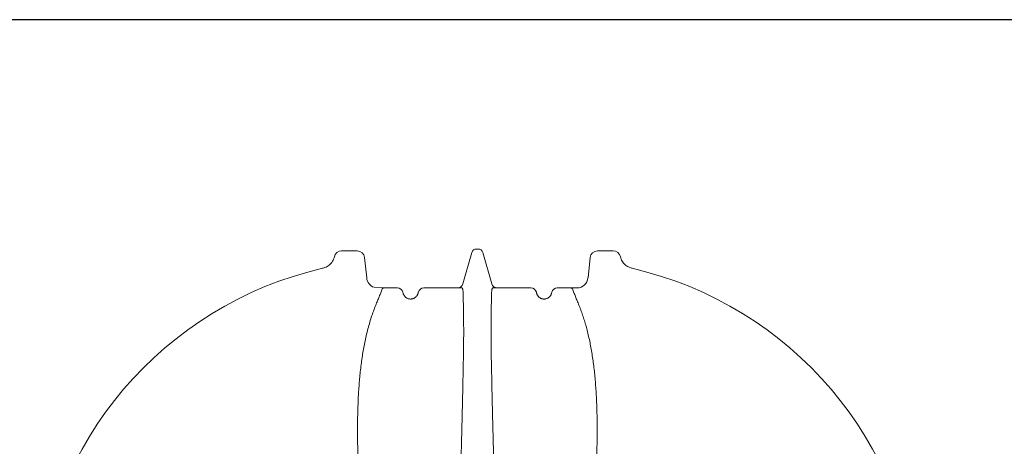
# Model space of a CAD drawing. Extents: x -234144 to 420450, y -584731 to 69431.
# Drawn here: x 114405 to 117060, y -246626 to -245475 of the extents above; entities that cross this region are included whole.
import ezdxf

# ---------------------------------------------------------------- set-up
doc = ezdxf.new("R2010")
doc.units = 0
doc.header["$LTSCALE"] = 100
doc.layers.get('0').update_dxf_attribs({"color": 250, "linetype": 'CONTINUOUS'})
doc.layers.add('r0n100', color=7, linetype='CONTINUOUS')
doc.layers.add('v0n100', color=7, linetype='CONTINUOUS')

# ---------------------------------------------------------------- blocks, each defined once
blk = doc.blocks.new('A$C7CA166F6')
at = {"color": 7, "linetype": 'Continuous', "lineweight": 15}
for p, q in [((1864, 2397), (1864.8, 2397)), ((1864.8, 2397), (1874.7, 2397)), ((1893.1, 2397), (1906, 2397)), ((2191.1, 2307.9), (2215.4, 2392.6)), ((2232.3, 2402), (2227.9, 2402)), ((2269.1, 2307.9), (2244.8, 2392.6)), ((2554.2, 2397), (2567.1, 2397)), ((2585.5, 2397), (2595.4, 2397)), ((2595.4, 2397), (2596.2, 2397)), ((1925.9, 2379.1), (1931.7, 2323.9)), ((2528.5, 2323.9), (2534.3, 2379.1)), ((2615.7, 2381.2), (2615.7, 2381.2)), ((1977.5, 2297), (1951.7, 2298.6)), ((2014.7, 2297), (1977.5, 2297)), ((2029.2, 2285.9), (2030.1, 2282.3)), ((2430.1, 2282.3), (2431, 2285.9)), ((2482.7, 2297), (2499.2, 2297))]:
    blk.add_line(p, q, dxfattribs=at)
for centre, radius, start, end in [((1864, 2377), 20, 90.025, 167.6449), ((1906, 2377), 20, 6, 90), ((2227.9, 2389), 13, 90, 164), ((2232.3, 2389), 13, 16, 90), ((2554.2, 2377), 20, 90, 174), ((2596.2, 2377), 20, 12.1668, 90.0001), ((2037.8, 1375.6), 1000, 103.0171, 176.2041), ((2230.1, 1212), 1212, 109.8297, 110.0628), ((2230.1, 1212), 1212, 69.9372, 70.1703), ((2422.4, 1375.6), 1000, 3.7959, 76.9829), ((1961.5, 2327), 30, 186, 250.8674), ((2498.6, 2327), 30, 271.0877, 354), ((2014.7, 2282), 15, 15, 90), ((2085.5, 2282), 15, 90, 165), ((2176.7, 2312), 15, 270, 344), ((2283.5, 2312), 15, 196, 270), ((2374.7, 2282), 15, 15, 90), ((2445.5, 2282), 15, 90, 165)]:
    blk.add_arc(centre, radius, start, end, dxfattribs=at)
for points, knots in [([(1874.7, 2397), (1874.9, 2397), (1875.2, 2397), (1876.5, 2397), (1878.4, 2397), (1881, 2397), (1884.2, 2397), (1887.8, 2397), (1890.8, 2397), (1892.6, 2397), (1893.1, 2397)], [0, 0, 0, 0, 0.13978, 0.280017, 0.41962, 0.565925, 0.71209, 0.835075, 0.957969, 1, 1, 1, 1]), ([(2567.1, 2397), (2567.6, 2397), (2569.4, 2397), (2572.4, 2397), (2576, 2397), (2579.2, 2397), (2581.8, 2397), (2583.7, 2397), (2585, 2397), (2585.3, 2397), (2585.5, 2397)], [0, 0, 0, 0, 0.042031, 0.164925, 0.28791, 0.434075, 0.58038, 0.719983, 0.86022, 1, 1, 1, 1]), ([(1819, 2352.1), (1821, 2353), (1825.2, 2354.7), (1830.7, 2358.6), (1835.6, 2363.3), (1839.6, 2368.7), (1842.7, 2374.7), (1843.9, 2379.1), (1844.5, 2381.2)], [0, 0, 0, 0, 0.1645959, 0.3339667, 0.4985619, 0.6679316, 0.8316215, 1, 1, 1, 1]), ([(2615.7, 2381.2), (2616.3, 2379.1), (2617.5, 2374.8), (2620.5, 2368.8), (2624.5, 2363.3), (2629.4, 2358.7), (2635, 2354.7), (2639.1, 2353), (2641.2, 2352.1)], [0, 0, 0, 0, 0.16369, 0.332068, 0.496665, 0.666033, 0.83063, 1, 1, 1, 1]), ([(1814.3, 2350.5), (1813.7, 2350.3), (1813.1, 2350.1), (1812.5, 2349.9), (1812.5, 2349.9)], [0, 0, 0, 0, 0.980306, 1, 1, 1, 1]), ([(2645.9, 2350.5), (2646.5, 2350.3), (2647, 2350.1), (2647.7, 2349.9), (2647.7, 2349.9)], [0, 0, 0, 0, 0.980306, 1, 1, 1, 1]), ([(1956.1, 2250.4), (1957.7, 2254.4), (1960.9, 2262.3), (1965.5, 2273.5), (1969.8, 2284.2), (1972.4, 2290.8), (1973.7, 2294.2)], [0, 0, 0, 0, 0.249105, 0.498212, 0.749104, 1, 1, 1, 1]), ([(1973.7, 2294.2), (1974.1, 2294.8), (1974.9, 2295.9), (1976.2, 2296.8), (1977.1, 2296.9), (1977.5, 2297)], [0, 0, 0, 0, 0.381161, 0.68628, 1, 1, 1, 1]), ([(2070.1, 2282.3), (2070.2, 2282.9), (2070.5, 2284), (2070.8, 2285.1), (2071, 2285.7), (2071, 2285.8), (2071, 2285.9)], [0, 0, 0, 0, 0.24889, 0.497785, 0.74889, 1, 1, 1, 1]), ([(2085.5, 2297), (2091.1, 2297), (2102.2, 2297), (2117.3, 2297), (2131.6, 2297), (2144.8, 2297), (2159.2, 2297), (2173.6, 2297), (2183.4, 2297), (2188.3, 2297)], [0, 0, 0, 0, 0.170047, 0.340744, 0.451022, 0.587768, 0.724518, 0.862258, 1, 1, 1, 1]), ([(2189.6, 2296.1), (2189.4, 2296.4), (2189, 2296.9), (2188.5, 2297), (2188.3, 2297)], [0, 0, 0, 0, 0.499465, 1, 1, 1, 1]), ([(2191.9, 2279.4), (2191.8, 2281.5), (2191.7, 2285.8), (2191.3, 2290), (2190.8, 2293), (2190.3, 2294.9), (2189.8, 2295.7), (2189.6, 2296.1)], [0, 0, 0, 0, 0.246658, 0.493318, 0.662169, 0.831147, 1, 1, 1, 1]), ([(2270.6, 2296.1), (2270.3, 2295.5), (2269.7, 2294.3), (2269.1, 2291.1), (2268.7, 2287.5), (2268.4, 2283.8), (2268.3, 2280.9), (2268.3, 2279.4)], [0, 0, 0, 0, 0.246681, 0.493359, 0.662197, 0.831163, 1, 1, 1, 1]), ([(2271.9, 2297), (2271.7, 2297), (2271.2, 2296.9), (2270.8, 2296.4), (2270.6, 2296.1)], [0, 0, 0, 0, 0.49947, 1, 1, 1, 1]), ([(2271.9, 2297), (2277.5, 2297), (2288.6, 2297), (2305.2, 2297), (2321.7, 2297), (2338.3, 2297), (2354.9, 2297), (2367, 2297), (2373.6, 2297), (2374.7, 2297)], [0, 0, 0, 0, 0.15707, 0.314136, 0.472689, 0.631236, 0.798374, 0.966099, 1, 1, 1, 1]), ([(2389.1, 2285.9), (2389.2, 2285.8), (2389.2, 2285.8), (2389.4, 2285.1), (2389.6, 2284), (2389.9, 2282.9), (2390.1, 2282.3)], [0, 0, 0, 0, 0.248931, 0.497856, 0.748931, 1, 1, 1, 1]), ([(2445.5, 2297), (2448.1, 2297), (2453.2, 2297), (2457.3, 2297), (2459.4, 2297)], [0, 0, 0, 0, 0.49918, 1, 1, 1, 1]), ([(2459.4, 2297), (2463.1, 2297), (2470.6, 2297), (2478.7, 2297), (2482.7, 2297)], [0, 0, 0, 0, 0.499936, 1, 1, 1, 1]), ([(2482.7, 2297), (2483.2, 2296.9), (2484.1, 2296.8), (2485.4, 2295.8), (2486.1, 2294.7), (2486.5, 2294.2)], [0, 0, 0, 0, 0.3737144, 0.6824086, 1, 1, 1, 1]), ([(2486.5, 2294.2), (2487.8, 2290.9), (2490.4, 2284.3), (2494.7, 2273.6), (2499.2, 2262.4), (2502.5, 2254.4), (2504.1, 2250.4)], [0, 0, 0, 0, 0.249133, 0.498261, 0.749132, 1, 1, 1, 1]), ([(2030.1, 2282.3), (2030.3, 2281.7), (2030.6, 2280.5), (2031.6, 2278.2), (2033.2, 2275.5), (2035.6, 2272.7), (2038.6, 2270.3), (2042, 2268.5), (2045.7, 2267.3), (2048.3, 2267.1), (2049.6, 2267)], [0, 0, 0, 0, 0.101705, 0.203379, 0.344136, 0.484816, 0.614986, 0.745136, 0.87257, 1, 1, 1, 1]), ([(2049.6, 2267), (2050.4, 2267), (2051.7, 2267), (2053.6, 2267.3), (2055.3, 2267.6), (2056.6, 2268), (2058.1, 2268.6), (2059.4, 2269.2), (2061.4, 2270.3), (2063.7, 2272), (2065.8, 2274.1), (2066.9, 2275.6), (2067.4, 2276.3)], [0, 0, 0, 0, 0.069374, 0.116995, 0.144932, 0.205585, 0.226402, 0.296915, 0.367727, 0.524385, 0.762008, 1, 1, 1, 1]), ([(2067.4, 2276.3), (2067.8, 2277), (2068.6, 2278.3), (2069.3, 2279.9), (2069.8, 2281.3), (2070, 2282), (2070.1, 2282.3)], [0, 0, 0, 0, 0.248864, 0.497813, 0.748898, 1, 1, 1, 1]), ([(2190.5, 2013.3), (2190.7, 2020.7), (2190.9, 2035.3), (2191.4, 2056.9), (2191.8, 2076.5), (2192.2, 2094.2), (2192.5, 2109.9), (2192.8, 2125.2), (2193, 2139.7), (2193.1, 2153.4), (2193.2, 2166.3), (2193.2, 2178.8), (2193.2, 2190.8), (2193.1, 2202.4), (2193, 2213.6), (2192.9, 2224.2), (2192.7, 2235.5), (2192.5, 2247.1), (2192.2, 2258.9), (2192, 2269.7), (2192, 2276.2), (2191.9, 2279.4)], [0, 0, 0, 0, 0.062051, 0.124136, 0.18617, 0.234086, 0.282058, 0.330023, 0.377929, 0.422629, 0.467383, 0.512138, 0.55684, 0.603236, 0.649682, 0.696136, 0.742542, 0.806574, 0.870611, 0.935303, 1, 1, 1, 1]), ([(2268.3, 2279.4), (2268.3, 2276.8), (2268.2, 2271.6), (2268, 2263), (2267.8, 2253.8), (2267.6, 2243.8), (2267.4, 2232.9), (2267.3, 2221.1), (2267.1, 2208.5), (2267, 2195.2), (2267, 2181.3), (2267, 2166.7), (2267.1, 2151.3), (2267.3, 2135.1), (2267.6, 2118), (2267.8, 2101.8), (2268.2, 2086.5), (2268.5, 2072.4), (2268.8, 2055.5), (2269.2, 2035.9), (2269.5, 2020.8), (2269.7, 2013.3)], [0, 0, 0, 0, 0.052418, 0.104874, 0.157319, 0.209723, 0.263781, 0.31791, 0.372024, 0.426064, 0.478706, 0.531389, 0.584028, 0.638278, 0.692577, 0.746833, 0.788753, 0.830693, 0.872617, 0.936306, 1, 1, 1, 1]), ([(2390.1, 2282.3), (2390.2, 2282), (2390.4, 2281.3), (2390.9, 2279.9), (2391.6, 2278.3), (2392.4, 2277), (2392.8, 2276.3)], [0, 0, 0, 0, 0.249175, 0.498332, 0.749209, 1, 1, 1, 1]), ([(2392.8, 2276.3), (2393.2, 2275.8), (2393.9, 2274.7), (2395.3, 2273.2), (2397, 2271.6), (2398.8, 2270.3), (2400.7, 2269.2), (2402.2, 2268.5), (2403.7, 2268), (2405.1, 2267.6), (2406.6, 2267.3), (2408.3, 2267), (2409.6, 2267), (2410.4, 2267), (2410.6, 2267)], [0, 0, 0, 0, 0.16819, 0.336807, 0.482768, 0.630207, 0.700462, 0.772177, 0.809309, 0.84774, 0.89615, 0.921452, 0.980187, 1, 1, 1, 1]), ([(2410.6, 2267), (2411.4, 2267), (2413.6, 2267.2), (2416.9, 2268), (2420.6, 2269.7), (2423.9, 2272.1), (2426.8, 2275.3), (2429, 2278.9), (2429.7, 2281.2), (2430.1, 2282.3)], [0, 0, 0, 0, 0.081592, 0.210502, 0.342291, 0.485219, 0.631749, 0.813265, 1, 1, 1, 1]), ([(1913.6, 1716.1), (1913.6, 1716.1), (1908.8, 1725.7), (1913.8, 1748.7), (1909.8, 1780.1), (1909.2, 1812.4), (1908, 1842.3), (1907.4, 1870.3), (1907, 1896.1), (1907, 1921.9), (1907.2, 1947.5), (1907.8, 1971.2), (1908.6, 1992.9), (1909.6, 2012.7), (1910.9, 2032.3), (1912.5, 2051.8), (1914.4, 2071.1), (1916.7, 2090.2), (1919.3, 2109), (1922.2, 2127.4), (1925.5, 2145.4), (1929.4, 2163.8), (1933.8, 2182.2), (1938.7, 2200.6), (1944.1, 2218.2), (1949.9, 2234.9), (1954, 2245.2), (1956.1, 2250.4)], [0, 0, 0, 0, 0, 0.054351, 0.108711, 0.163062, 0.2174, 0.261397, 0.305432, 0.349467, 0.393476, 0.437451, 0.472293, 0.507158, 0.542018, 0.576854, 0.612586, 0.648352, 0.684114, 0.719842, 0.756353, 0.792864, 0.834232, 0.875679, 0.91716, 0.958621, 1, 1, 1, 1]), ([(2504.1, 2250.4), (2505.8, 2246.1), (2509.3, 2237.5), (2514.1, 2223.8), (2518.8, 2209.5), (2523.2, 2194.5), (2527.3, 2178.7), (2531.2, 2162.1), (2534.8, 2144.9), (2538, 2127.4), (2540.8, 2109.5), (2543.4, 2091.2), (2545.6, 2072.6), (2547.5, 2053.5), (2549.1, 2033.8), (2550.5, 2013.7), (2551.6, 1993.4), (2552.3, 1974.8), (2552.7, 1958.1), (2553.1, 1938.3), (2553.3, 1913.3), (2553, 1883.2), (2552.5, 1853), (2551.4, 1821), (2550.8, 1787), (2546.3, 1752.2), (2551.9, 1726.7), (2546.6, 1716.1), (2546.6, 1716.1)], [0, 0, 0, 0, 0.034475, 0.06898, 0.103481, 0.137952, 0.173488, 0.20906, 0.244632, 0.280167, 0.314961, 0.349789, 0.384619, 0.419417, 0.455185, 0.49098, 0.52678, 0.562555, 0.588173, 0.613792, 0.665166, 0.716573, 0.767996, 0.81939, 0.879587, 0.939795, 1, 1, 1, 1, 1]), ([(2185.9, 1805.6), (2185.9, 1805.6), (2186.6, 1817.1), (2186.1, 1840.2), (2187.2, 1874.9), (2187.9, 1906.7), (2188.7, 1935.6), (2189.4, 1961.7), (2190, 1987.7), (2190.3, 2004.8), (2190.5, 2013.3)], [0, 0, 0, 0, 0, 0.165739, 0.331492, 0.497196, 0.622883, 0.748662, 0.874386, 1, 1, 1, 1]), ([(2269.7, 2013.3), (2269.8, 2004.9), (2270.2, 1988), (2270.8, 1962.4), (2271.5, 1936.7), (2272.3, 1907.8), (2273, 1875.8), (2274.1, 1840.7), (2273.6, 1817.3), (2274.3, 1805.6), (2274.3, 1805.6)], [0, 0, 0, 0, 0.123918, 0.247944, 0.372022, 0.49601, 0.663977, 0.831995, 1, 1, 1, 1, 1])]:
    blk.add_open_spline(points, degree=3, knots=knots, dxfattribs=at)

msp = doc.modelspace()

# ---------------------------------------------------------------- linework, layer by layer
at = {"layer": 'r0n100'}
msp.add_lwpolyline([(106562, -245475.1), (106562, -266475.1), (136262, -266475.1), (136262, -245475.1)], close=True, dxfattribs=at)

# ---------------------------------------------------------------- block references
at = {"layer": 'v0n100'}
msp.add_blockref('A$C7CA166F6', (113409.2, -248495.8), dxfattribs=at)

doc.saveas('drawing.dxf')
